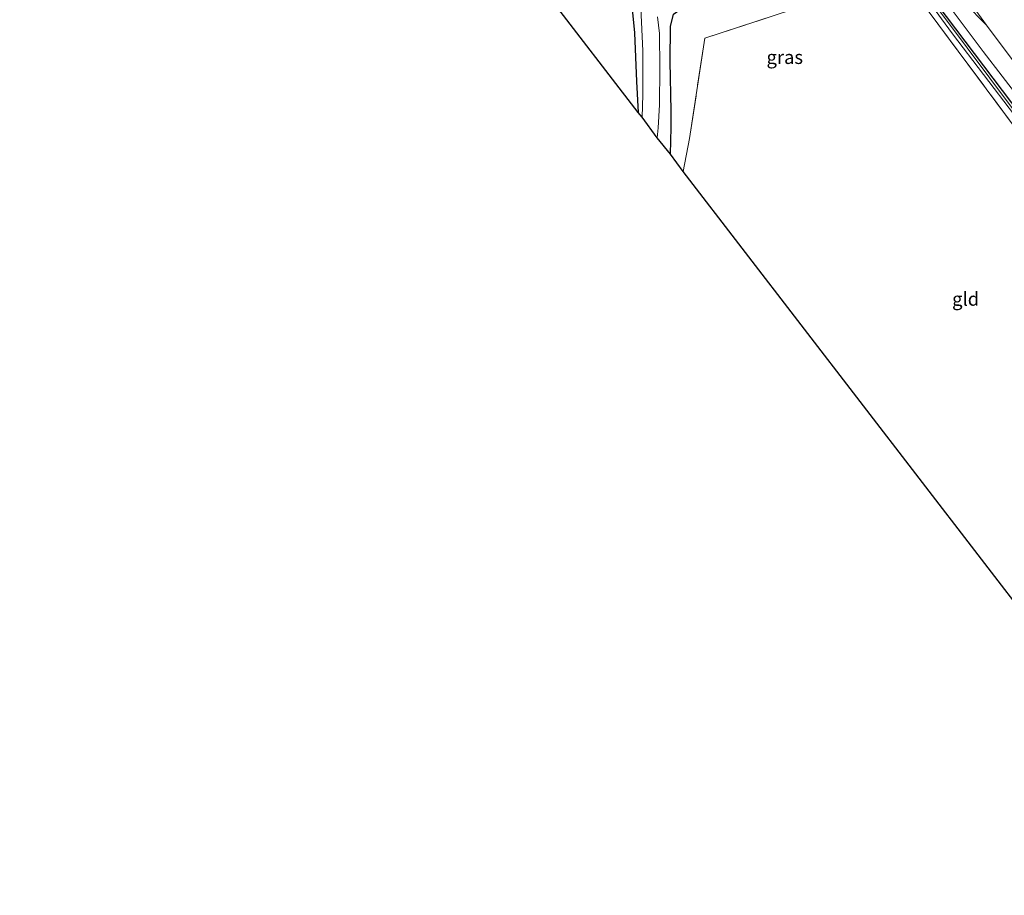
# Model space of a CAD drawing. Units: metres. Extents: x 170000 to 178376, y 393748 to 398062.
# Drawn here: x 170884 to 171066, y 395494 to 395657 of the extents above; entities that cross this region are included whole.
import ezdxf
from ezdxf.enums import TextEntityAlignment as Align

# ---------------------------------------------------------------- set-up
doc = ezdxf.new("R2010")
doc.units = ezdxf.units.M
doc.linetypes.add('IE-TERREINAFSCHEIDING', pattern=[10, 8, -2])
for name, color, linetype, lineweight in [('B-ME-GW-INSTEEKWATERGANG-L-B1', 10, 'Continuous', 25), ('B-ME-GW-KRUINLIJN-L-B1', 93, 'Continuous', 18), ('B-ME-GW-TEENLIJN-L-B1', 93, 'Continuous', 18), ('B-ME-IE-GRASLAND-GV-B6', 93, 'Continuous', 18), ('B-ME-IE-GRONDWERKLIJN-GROND_INGERICHT-GV-B6', 253, 'Continuous', 18), ('B-ME-IE-TERREINAFSCHEIDING-RASTERHEKWERK-L-B1', 8, 'IE-TERREINAFSCHEIDING', 18), ('B-ME-KG-KADASTRAAL-OPNAMEDTMGRENS-L-B1', 10, 'Continuous', 25), ('B-ME-OG-WATER-GV-B6', 153, 'Continuous', 18), ('B-ME-VH-VERH_SOORT-BITUMEN-GV-B6', 8, 'IE-TERREINAFSCHEIDING-NATUURLIJK-HOUTWAL', 18)]:
    doc.layers.add(name, color=color, linetype=linetype, lineweight=lineweight)
doc.styles.add('NLCS-ISO', font='NLCS-ISO.TTF')
doc.linetypes.add('IE-TERREINAFSCHEIDING-NATUURLIJK-HOUTWAL', pattern='A,7,-1.5,[67,NLCS.SHX,S=0.75,R=45,X=0,Y=0],-1.5,7,-1.5,[70,NLCS.SHX,S=0.75,R=0,X=0,Y=0],-1.5', length=20)

msp = doc.modelspace()

# ---------------------------------------------------------------- linework, layer by layer
at = {"layer": 'B-ME-GW-INSTEEKWATERGANG-L-B1'}
for points in [[(171071.02, 395636.57, 13.04), (171055.46, 395657.14, 12.93), (171045.94, 395669.88, 12.92), (171044.65, 395673.1, 12.97), (171041.86, 395677.23, 12.92), (171029.47, 395693.73, 13.01), (171012.47, 395716.45, 13.2), (171001.54, 395730.17, 13.42), (170997.21, 395732.6, 13.51), (170994.11, 395733.38, 13.63), (170988.62, 395739.9, 13.64), (170980.11, 395752.03, 13.71), (170970.48, 395763.82, 13.85), (170957.34, 395780.8, 13.87), (170943.28, 395799.49, 13.82), (170928.66, 395819.3, 13.73)], [(170931.42, 395726.35, 13.27), (170935.51, 395723.47, 13.31), (170941.67, 395719.06, 13.35), (170948.94, 395713.92, 13.31), (170956.44, 395708.92, 13.34), (170962.32, 395704.62, 13.4), (170970.38, 395699.6, 13.42), (170976.31, 395696.26, 13.36), (170983.49, 395693.91, 13.38), (170987.64, 395692.14, 13.4), (170990.17, 395690.3, 13.4), (170991.36, 395688.88, 13.4), (170993.01, 395686.59, 13.4), (170994.15, 395682.88, 13.39), (170995.23, 395676.27, 13.32), (170996.53, 395665.44, 13.33), (170997.66, 395654.11, 13.36), (170998.01, 395645.08, 13.27), (170998.36, 395639.34, 13.17)], [(171004.36, 395631.63, 12.37), (171004.43, 395636.61, 12.33), (171004.43, 395639.68, 12.26), (171004.29, 395648.82, 12.23), (171004.35, 395655.3, 12.25), (171004.9, 395657.57, 12.27), (171006.3, 395658.57, 12.34), (171009.58, 395659.72, 12.46), (171014.91, 395661.34, 12.6), (171025.54, 395665.23, 12.64), (171035.93, 395669.01, 12.72), (171041.08, 395670.75, 12.7), (171042.81, 395670.73, 12.73), (171044.15, 395669.12, 12.81), (171046.68, 395665.5, 12.9)]]:
    msp.add_polyline3d(points, dxfattribs=at)
at = {"layer": 'B-ME-GW-KRUINLIJN-L-B1'}
msp.add_line((171062.86, 395655.55, 14.25), (171058.81, 395659.62, 14.42), dxfattribs=at)
at = {"layer": 'B-ME-GW-TEENLIJN-L-B1'}
msp.add_polyline3d([(171112.23, 395580.78, 13.54), (171111.45, 395583.71, 13.72), (171110.52, 395586.03, 13.67), (171106.35, 395591.83, 13.66), (171099.87, 395600.61, 13.57), (171091.51, 395611.57, 13.49), (171085.77, 395619.74, 13.49), (171079.21, 395628.45, 13.5), (171072.77, 395636.93, 13.49), (171062.26, 395650.64, 13.41), (171055.36, 395659.77, 13.42), (171049.74, 395667.38, 13.44), (171044.65, 395673.1, 12.97)], dxfattribs=at)
at = {"layer": 'B-ME-IE-GRASLAND-GV-B6'}
for points in [[(171049.21, 395674.38, 14.23), (171062.86, 395655.55, 14.25)], [(171112.23, 395580.78, 13.54), (171110.18, 395583.65, 13.44), (171100.46, 395596.86, 13.24), (171086.06, 395616.17, 13.16), (171071.02, 395636.57, 13.04), (171055.46, 395657.14, 12.93), (171045.94, 395669.88, 12.92), (171044.65, 395673.1, 12.97), (171049.74, 395667.38, 13.44), (171055.36, 395659.77, 13.42), (171062.26, 395650.64, 13.41), (171072.77, 395636.93, 13.49), (171079.21, 395628.45, 13.5), (171085.77, 395619.74, 13.49), (171091.51, 395611.57, 13.49), (171099.87, 395600.61, 13.57), (171106.35, 395591.83, 13.66), (171110.52, 395586.03, 13.67), (171111.45, 395583.71, 13.72), (171112.23, 395580.78, 13.54)], [(171046.68, 395665.5, 12.9), (171030.12, 395659.5, 12.73), (171010.67, 395653.12, 12.65), (171007.86, 395634.53, 12.78), (171006.67, 395628.45, 12.78), (171004.36, 395631.63, 12.37), (171004.43, 395636.61, 12.33), (171004.43, 395639.68, 12.26), (171004.29, 395648.82, 12.23), (171004.35, 395655.3, 12.25), (171004.9, 395657.57, 12.27), (171006.3, 395658.57, 12.34), (171009.58, 395659.72, 12.46), (171014.91, 395661.34, 12.6), (171025.54, 395665.23, 12.64), (171035.93, 395669.01, 12.72), (171041.08, 395670.75, 12.7), (171042.81, 395670.73, 12.73), (171044.15, 395669.12, 12.81), (171046.68, 395665.5, 12.9)], [(170998.86, 395658.76, 11.96), (170999.22, 395650.81, 11.96), (170999.18, 395642.62, 11.96), (170999.08, 395638.49, 11.96), (170998.36, 395639.34, 13.17), (170998.01, 395645.08, 13.27), (170997.66, 395654.11, 13.36), (170996.53, 395665.44, 13.33)], [(171080.32, 395620.16, 12.99), (171057.63, 395650.7, 12.97), (171046.68, 395665.5, 12.9)], [(171047.44, 395666.47, 12.26), (171056.58, 395653.95, 12.32), (171068.01, 395638.86, 12.32)], [(171072.77, 395636.93, 13.49), (171062.26, 395650.64, 13.41), (171055.36, 395659.77, 13.42)], [(171062.86, 395655.55, 14.25), (171058.81, 395659.62, 14.42)], [(171058.81, 395659.62, 14.42), (171062.86, 395655.55, 14.25), (171073.84, 395640.82, 14.37)], [(171004.9, 395657.57, 12.27), (171004.35, 395655.3, 12.25), (171004.29, 395648.82, 12.23), (171004.43, 395639.68, 12.26), (171004.43, 395636.61, 12.33), (171004.36, 395631.63, 12.37), (171001.84, 395634.69, 11.96), (171002.07, 395636.55, 11.96), (171002.27, 395640.78, 11.96), (171002.35, 395647.58, 12.07), (171002.29, 395654.02, 12.08), (171001.92, 395657.1, 12.08)], [(171067.65, 395640.11, 12.19), (171055.07, 395656.98, 12.19)], [(171055.46, 395657.14, 12.93), (171071.02, 395636.57, 13.04)]]:
    msp.add_polyline3d(points, dxfattribs=at)
at = {"layer": 'B-ME-IE-GRONDWERKLIJN-GROND_INGERICHT-GV-B6'}
for points in [[(170931.42, 395726.35, 13.27), (170935.51, 395723.47, 13.31), (170941.67, 395719.06, 13.35), (170948.94, 395713.92, 13.31), (170956.44, 395708.92, 13.34), (170962.32, 395704.62, 13.4), (170970.38, 395699.6, 13.42), (170976.31, 395696.26, 13.36), (170983.49, 395693.91, 13.38), (170987.64, 395692.14, 13.4), (170990.17, 395690.3, 13.4), (170991.36, 395688.88, 13.4), (170993.01, 395686.59, 13.4), (170994.15, 395682.88, 13.39), (170995.23, 395676.27, 13.32), (170996.53, 395665.44, 13.33), (170997.66, 395654.11, 13.36), (170998.01, 395645.08, 13.27), (170998.36, 395639.34, 13.17), (170931.42, 395726.35, 13.27)], [(171046.68, 395665.5, 12.9), (171057.63, 395650.7, 12.97), (171080.32, 395620.16, 12.99), (171095.48, 395599.21, 13), (171110.89, 395577.77, 13.28), (171113.59, 395574.5, 13.71), (171113.81, 395574.23, 13.75), (171114.24, 395573.64, 13.77), (171115.95, 395571.27, 13.85), (171116.51, 395570.49, 13.87), (171106.5, 395564.86, 13.31), (171091.01, 395555.09, 13.05), (171077.68, 395546.62, 13), (171072.23, 395543.28, 12.92), (171006.67, 395628.45, 12.78), (171007.86, 395634.53, 12.78), (171010.67, 395653.12, 12.65), (171030.12, 395659.5, 12.73), (171046.68, 395665.5, 12.9)]]:
    msp.add_polyline3d(points, dxfattribs=at)
at = {"layer": 'B-ME-IE-TERREINAFSCHEIDING-RASTERHEKWERK-L-B1'}
msp.add_polyline3d([(171006.67, 395628.45, 12.78), (171007.86, 395634.53, 12.78), (171010.67, 395653.12, 12.65), (171030.12, 395659.5, 12.73), (171046.68, 395665.5, 12.9), (171057.63, 395650.7, 12.97), (171080.32, 395620.16, 12.99), (171095.48, 395599.21, 13), (171110.89, 395577.77, 13.28), (171113.59, 395574.5, 13.71), (171113.81, 395574.23, 13.75)], dxfattribs=at)
at = {"layer": 'B-ME-KG-KADASTRAAL-OPNAMEDTMGRENS-L-B1'}
msp.add_polyline3d([(171109.86, 395494.42, 13.46), (171106.08, 395499.43, 13.39), (171093.7, 395515.46, 13.46), (171091.22, 395518.6, 13.48), (171088.99, 395521.65, 13.72), (171078.55, 395535.13, 14), (171073.77, 395531.75, 14), (171070.73, 395536.05, 14), (171075.33, 395539.3, 14), (171073.93, 395541.32, 13.6), (171073.38, 395541.95, 12.48), (171072.84, 395542.68, 12.48), (171072.23, 395543.28, 12.92), (171006.67, 395628.45, 12.78), (171004.36, 395631.63, 12.37), (171001.84, 395634.69, 11.96), (170999.08, 395638.49, 11.96), (170998.36, 395639.34, 13.17), (170931.42, 395726.35, 13.27), (170930.05, 395728.19, 12.68), (170928.6, 395730.02, 12.68), (170927.27, 395731.97, 13.16), (170883.81, 395788.25, 13.54)], dxfattribs=at)
at = {"layer": 'B-ME-OG-WATER-GV-B6'}
for points in [[(170998.26, 395730.95, 12.1), (170999.88, 395730.2, 12.1), (171004.7, 395724.4, 12.1), (171017.63, 395707.29, 12.13), (171031.98, 395688.2, 12.15), (171042.28, 395674.97, 12.17), (171043.41, 395673.3, 12.19), (171043.67, 395672.36, 12.19), (171045.56, 395669.66, 12.19), (171055.07, 395656.98, 12.19), (171067.65, 395640.11, 12.19)], [(171068.01, 395638.86, 12.32), (171056.58, 395653.95, 12.32), (171047.44, 395666.47, 12.26)], [(171001.92, 395657.1, 12.08), (171002.29, 395654.02, 12.08), (171002.35, 395647.58, 12.07), (171002.27, 395640.78, 11.96), (171002.07, 395636.55, 11.96), (171001.84, 395634.69, 11.96), (170999.08, 395638.49, 11.96), (170999.18, 395642.62, 11.96), (170999.22, 395650.81, 11.96), (170998.86, 395658.76, 11.96)]]:
    msp.add_polyline3d(points, dxfattribs=at)
at = {"layer": 'B-ME-VH-VERH_SOORT-BITUMEN-GV-B6'}
msp.add_polyline3d([(171073.84, 395640.82, 14.37), (171062.86, 395655.55, 14.25), (171049.21, 395674.38, 14.23)], dxfattribs=at)

# ---------------------------------------------------------------- texts
at = {"layer": 'B-ME-IE-GRASLAND-GV-B6', "ltscale": 0.2, "style": 'NLCS-ISO'}
msp.add_text('gras', height=2.5, dxfattribs=at).set_placement((171025.49, 395649.6), align=Align.MIDDLE_CENTER)
at = {"layer": 'B-ME-IE-GRONDWERKLIJN-GROND_INGERICHT-GV-B6', "ltscale": 0.2, "style": 'NLCS-ISO'}
msp.add_text('gld', height=2.5, dxfattribs=at).set_placement((171058.99, 395604.84), align=Align.MIDDLE_CENTER)

doc.saveas('drawing.dxf')
